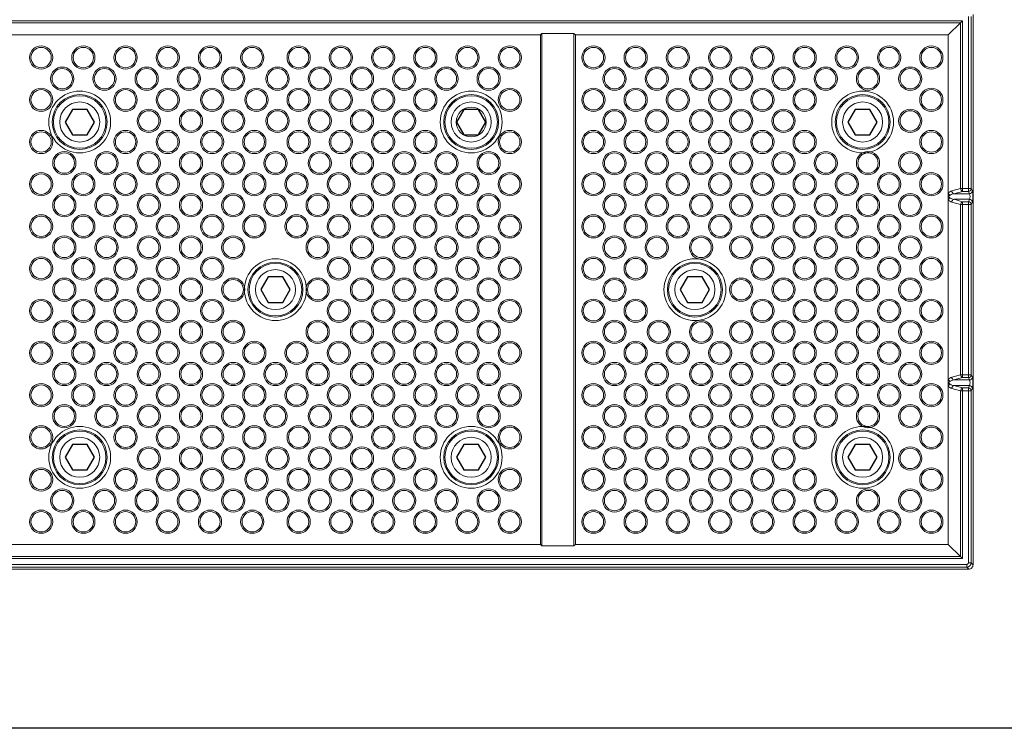
# Model space of a CAD drawing. Extents: x 0 to 276, y 0 to 91.
# Drawn here: x 29 to 71, y 0 to 30 of the extents above; entities that cross this region are included whole.
import ezdxf

# ---------------------------------------------------------------- set-up
doc = ezdxf.new("R2010")
doc.units = 0
doc.header["$LTSCALE"] = 0.125
doc.header["$MEASUREMENT"] = 0
doc.layers.add('_500_Anchor', color=7, linetype='CONTINUOUS')
doc.layers.add('BORDER', color=253, linetype='CONTINUOUS')
doc.layers.add('PART - Primary', color=7, linetype='CONTINUOUS', lineweight=0)
doc.layers.add('PART - Secondary', color=9, linetype='CONTINUOUS', lineweight=0)

msp = doc.modelspace()

# ---------------------------------------------------------------- linework, layer by layer
at = {"layer": '_500_Anchor', "linetype": 'Continuous', "flags": 128}
for points in [[(31.752, 26.039), (31.438, 26.583), (30.809, 26.583), (30.495, 26.039), (30.809, 25.494), (31.438, 25.494)], [(48.552, 26.039), (48.238, 26.583), (47.609, 26.583), (47.295, 26.039), (47.609, 25.494), (48.238, 25.494)], [(65.352, 26.039), (65.037, 26.583), (64.409, 26.583), (64.094, 26.039), (64.409, 25.494), (65.037, 25.494)], [(40.152, 18.839), (39.838, 19.383), (39.209, 19.383), (38.895, 18.839), (39.209, 18.294), (39.838, 18.294)], [(58.153, 18.839), (57.838, 19.383), (57.209, 19.383), (56.895, 18.839), (57.209, 18.294), (57.838, 18.294)], [(31.752, 11.639), (31.438, 12.183), (30.809, 12.183), (30.495, 11.639), (30.809, 11.094), (31.438, 11.094)], [(48.552, 11.639), (48.238, 12.183), (47.609, 12.183), (47.295, 11.639), (47.609, 11.094), (48.238, 11.094)], [(65.352, 11.639), (65.037, 12.183), (64.409, 12.183), (64.094, 11.639), (64.409, 11.094), (65.037, 11.094)]]:
    msp.add_lwpolyline(points, close=True, dxfattribs=at)
at = {"layer": 'BORDER'}
msp.add_lwpolyline([(0, 91.429), (129.247, 91.429), (129.247, 0), (0, 0)], close=True, dxfattribs=at)
at = {"layer": 'PART - Primary'}
for p, q in [((69.26, 23.181), (69.26, 30.576)), ((69.384, 23.181), (69.384, 30.576)), ((69.461, 7.026), (69.461, 30.651)), ((10.036, 30.39), (69.011, 30.39)), ((10.124, 30.302), (68.922, 30.302)), ((68.397, 29.777), (68.922, 30.302)), ((68.922, 30.302), (68.922, 23.181)), ((69.011, 30.39), (69.011, 23.181)), ((50.894, 29.777), (28.126, 29.777)), ((50.956, 29.839), (50.894, 29.777)), ((50.894, 7.901), (50.894, 29.777)), ((50.956, 7.839), (50.956, 29.839)), ((52.331, 29.839), (50.956, 29.839)), ((52.331, 29.839), (52.331, 7.839)), ((52.393, 29.777), (52.331, 29.839)), ((52.393, 29.777), (52.393, 7.901)), ((68.246, 29.777), (52.403, 29.777)), ((68.546, 23.08), (68.922, 23.181)), ((68.634, 22.959), (69.011, 23.06)), ((69.31, 22.959), (68.634, 22.959)), ((69.011, 23.181), (69.26, 23.181)), ((69.011, 23.06), (69.26, 23.06)), ((69.26, 23.06), (69.31, 22.959)), ((69.384, 23.181), (69.434, 23.08)), ((68.922, 22.496), (68.546, 22.597)), ((69.011, 22.617), (68.634, 22.718)), ((69.31, 22.718), (68.634, 22.718)), ((68.922, 22.496), (68.922, 15.181)), ((69.26, 22.617), (69.011, 22.617)), ((69.011, 22.496), (69.011, 15.181)), ((69.26, 22.496), (69.011, 22.496)), ((69.31, 22.718), (69.26, 22.617)), ((69.26, 15.181), (69.26, 22.496)), ((69.434, 22.597), (69.384, 22.496)), ((69.384, 15.181), (69.384, 22.496)), ((68.546, 15.08), (68.922, 15.181)), ((68.634, 14.959), (69.011, 15.06)), ((69.31, 14.959), (68.634, 14.959)), ((69.011, 15.181), (69.26, 15.181)), ((69.011, 15.06), (69.26, 15.06)), ((69.26, 15.06), (69.31, 14.959)), ((69.384, 15.181), (69.434, 15.08)), ((68.922, 14.496), (68.546, 14.597)), ((69.011, 14.617), (68.634, 14.718)), ((69.31, 14.718), (68.634, 14.718)), ((68.922, 14.496), (68.922, 7.375)), ((69.26, 14.617), (69.011, 14.617)), ((69.011, 14.496), (69.011, 7.287)), ((69.26, 14.496), (69.011, 14.496)), ((69.31, 14.718), (69.26, 14.617)), ((69.26, 7.101), (69.26, 14.496)), ((69.434, 14.597), (69.384, 14.496)), ((69.384, 7.101), (69.384, 14.496)), ((28.126, 7.901), (50.894, 7.901)), ((50.894, 7.901), (50.956, 7.839)), ((50.956, 7.839), (52.331, 7.839)), ((52.331, 7.839), (52.393, 7.901)), ((52.403, 7.901), (68.246, 7.901)), ((68.397, 7.901), (68.922, 7.375)), ((69.011, 7.287), (10.036, 7.287)), ((10.124, 7.375), (68.922, 7.375)), ((69.273, 6.839), (9.773, 6.839)), ((69.198, 7.039), (9.849, 7.039)), ((69.198, 6.915), (9.849, 6.915)), ((69.275, 6.839), (69.198, 6.915)), ((69.461, 7.025), (69.384, 7.101))]:
    msp.add_line(p, q, dxfattribs=at)
at = {"layer": 'PART - Primary', "linetype": 'Continuous'}
for centre, radius in [((31.123, 26.039), 1.328), ((31.123, 26.039), 1.179), ((31.123, 26.039), 1.128), ((47.923, 26.039), 1.328), ((47.923, 26.039), 1.179), ((47.923, 26.039), 1.128), ((64.723, 26.039), 1.328), ((64.723, 26.039), 1.179), ((64.723, 26.039), 1.128), ((31.123, 26.039), 0.859), ((47.923, 26.039), 0.859), ((47.923, 26.039), 0.642), ((64.723, 26.039), 0.859), ((39.523, 18.839), 1.328), ((39.523, 18.839), 1.179), ((39.523, 18.839), 1.128), ((57.524, 18.839), 1.328), ((57.524, 18.839), 1.179), ((57.524, 18.839), 1.128), ((39.523, 18.839), 0.859), ((57.524, 18.839), 0.859), ((31.123, 11.639), 1.328), ((31.123, 11.639), 1.179), ((31.123, 11.639), 1.128), ((47.923, 11.639), 1.328), ((47.923, 11.639), 1.179), ((47.923, 11.639), 1.128), ((64.723, 11.639), 1.328), ((64.723, 11.639), 1.179), ((64.723, 11.639), 1.128), ((31.123, 11.639), 0.859), ((47.923, 11.639), 0.859), ((64.723, 11.639), 0.859)]:
    msp.add_circle(centre, radius, dxfattribs=at)
for centre, radius, start, end in [((68.61, 22.839), 0.25, 104.9888, 148.6976), ((68.587, 23.134), 0.252, 221.1135, 246.2572), ((68.664, 22.652), 0.309, 95.6089, 125.4134), ((68.687, 23.091), 0.142, 184.3952, 248.012), ((69.064, 23.192), 0.142, 184.4117, 248.0133), ((69.257, 23.188), 0.128, 271.5442, 356.9467), ((69.306, 23.087), 0.128, 271.5755, 356.9311), ((69.023, 22.839), 0.311, 337.1783, 22.8217), ((68.249, 22.839), 1.209, 348.4749, 11.5251), ((68.587, 22.543), 0.252, 113.7428, 138.8865), ((68.61, 22.838), 0.25, 211.3024, 255.0112), ((68.664, 23.025), 0.309, 234.5866, 264.3911), ((68.687, 22.586), 0.142, 111.988, 175.6048), ((69.064, 22.485), 0.142, 111.9867, 175.5883), ((69.257, 22.489), 0.128, 3.0533, 88.4558), ((69.306, 22.59), 0.128, 3.0689, 88.4245), ((68.61, 14.839), 0.25, 104.9888, 148.6976), ((68.587, 15.134), 0.252, 221.1135, 246.2572), ((68.664, 14.652), 0.309, 95.6089, 125.4134), ((68.687, 15.091), 0.142, 184.3952, 248.012), ((69.064, 15.192), 0.142, 184.4117, 248.0133), ((69.257, 15.188), 0.128, 271.5442, 356.9467), ((69.306, 15.087), 0.128, 271.5755, 356.9311), ((69.023, 14.839), 0.311, 337.1783, 22.8217), ((68.249, 14.839), 1.209, 348.4749, 11.5251), ((68.587, 14.543), 0.252, 113.7428, 138.8865), ((68.61, 14.838), 0.25, 211.3024, 255.0112), ((68.664, 15.025), 0.309, 234.5866, 264.3911), ((68.687, 14.586), 0.142, 111.988, 175.6048), ((69.064, 14.485), 0.142, 111.9867, 175.5883), ((69.257, 14.489), 0.128, 3.0533, 88.4558), ((69.306, 14.59), 0.128, 3.0689, 88.4245), ((69.196, 7.104), 0.188, 270.7044, 359.2835), ((69.199, 7.101), 0.0618, 269.8119, 0.1881), ((69.274, 7.025), 0.187, 269.7523, 359.7644)]:
    msp.add_arc(centre, radius, start, end, dxfattribs=at)
at = {"layer": 'PART - Primary', "extrusion": (0, 0, -1)}
for centre, major_axis, start_param, end_param in [((69.011, 23.181), (0.125, 0), 3.92699, 4.71239), ((69.26, 23.181), (-0.125, 0), -4.71239, -3.27249), ((69.011, 22.496), (0.125, 0), 3.92699, 4.71239), ((69.26, 22.496), (-0.125, 0), -4.71239, -3.27249), ((69.011, 15.181), (0.125, 0), 3.92699, 4.71239), ((69.26, 15.181), (-0.125, 0), -4.71239, -3.27249), ((69.011, 14.496), (0.125, 0), 3.92699, 4.71239), ((69.26, 14.496), (-0.125, 0), -4.71239, -3.27249)]:
    msp.add_ellipse(centre, major_axis=major_axis, ratio=0, start_param=start_param, end_param=end_param, dxfattribs=at)
at = {"layer": 'PART - Primary'}
for points, degree, knots in [([(69.011, 30.39), (68.998, 30.378), (68.986, 30.365), (68.973, 30.353), (68.955, 30.335), (68.938, 30.317), (68.922, 30.302)], 3, [0, 0, 0, 0, 0.402392, 0.402392, 0.402392, 1, 1, 1, 1]), ([(69.011, 23.06), (69.011, 23.062), (69.011, 23.064), (69.011, 23.066), (69.011, 23.068), (69.011, 23.071), (69.011, 23.074), (69.011, 23.077), (69.011, 23.08), (69.011, 23.084), (69.011, 23.088), (69.011, 23.092), (69.011, 23.096), (69.011, 23.1), (69.011, 23.105), (69.011, 23.11), (69.011, 23.114), (69.011, 23.12), (69.011, 23.125), (69.011, 23.13), (69.011, 23.135), (69.011, 23.146), (69.011, 23.158), (69.011, 23.169), (69.011, 23.181)], 2, [0, 0, 0, 0.0935, 0.0935, 0.187, 0.187, 0.280499, 0.280499, 0.373999, 0.373999, 0.467499, 0.467499, 0.560999, 0.560999, 0.654498, 0.654498, 0.747998, 0.747998, 0.841498, 0.841498, 0.934998, 0.934998, 1.122, 1.122, 1.309, 1.309, 1.309]), ([(69.26, 23.06), (69.26, 23.062), (69.26, 23.064), (69.26, 23.066), (69.26, 23.068), (69.26, 23.071), (69.26, 23.074), (69.26, 23.077), (69.26, 23.08), (69.26, 23.084), (69.26, 23.088), (69.26, 23.092), (69.26, 23.096), (69.26, 23.1), (69.26, 23.105), (69.26, 23.11), (69.26, 23.114), (69.26, 23.12), (69.26, 23.125), (69.26, 23.13), (69.26, 23.135), (69.26, 23.146), (69.26, 23.158), (69.26, 23.169), (69.26, 23.181)], 2, [0, 0, 0, 0.0935, 0.0935, 0.187, 0.187, 0.280499, 0.280499, 0.373999, 0.373999, 0.467499, 0.467499, 0.560999, 0.560999, 0.654498, 0.654498, 0.747998, 0.747998, 0.841498, 0.841498, 0.934998, 0.934998, 1.122, 1.122, 1.309, 1.309, 1.309]), ([(69.011, 22.496), (69.011, 22.508), (69.011, 22.519), (69.011, 22.531), (69.011, 22.534), (69.011, 22.538), (69.011, 22.542), (69.011, 22.545), (69.011, 22.549), (69.011, 22.553), (69.011, 22.556), (69.011, 22.559), (69.011, 22.563), (69.011, 22.566), (69.011, 22.569), (69.011, 22.572), (69.011, 22.575), (69.011, 22.578), (69.011, 22.581), (69.011, 22.584), (69.011, 22.587), (69.011, 22.589), (69.011, 22.592), (69.011, 22.594), (69.011, 22.597), (69.011, 22.599), (69.011, 22.601), (69.011, 22.603), (69.011, 22.605), (69.011, 22.607), (69.011, 22.609), (69.011, 22.61), (69.011, 22.612), (69.011, 22.613), (69.011, 22.615), (69.011, 22.616), (69.011, 22.617)], 3, [0, 0, 0, 0, 0.280499, 0.280499, 0.280499, 0.373999, 0.373999, 0.373999, 0.467499, 0.467499, 0.467499, 0.560999, 0.560999, 0.560999, 0.654498, 0.654498, 0.654498, 0.747998, 0.747998, 0.747998, 0.841498, 0.841498, 0.841498, 0.934998, 0.934998, 0.934998, 1.0285, 1.0285, 1.0285, 1.122, 1.122, 1.122, 1.2155, 1.2155, 1.2155, 1.309, 1.309, 1.309, 1.309]), ([(69.26, 22.496), (69.26, 22.508), (69.26, 22.519), (69.26, 22.531), (69.26, 22.534), (69.26, 22.538), (69.26, 22.542), (69.26, 22.545), (69.26, 22.549), (69.26, 22.553), (69.26, 22.556), (69.26, 22.559), (69.26, 22.563), (69.26, 22.566), (69.26, 22.569), (69.26, 22.572), (69.26, 22.575), (69.26, 22.578), (69.26, 22.581), (69.26, 22.584), (69.26, 22.587), (69.26, 22.589), (69.26, 22.592), (69.26, 22.594), (69.26, 22.597), (69.26, 22.599), (69.26, 22.601), (69.26, 22.603), (69.26, 22.605), (69.26, 22.607), (69.26, 22.609), (69.26, 22.61), (69.26, 22.612), (69.26, 22.613), (69.26, 22.615), (69.26, 22.616), (69.26, 22.617)], 3, [0, 0, 0, 0, 0.280499, 0.280499, 0.280499, 0.373999, 0.373999, 0.373999, 0.467499, 0.467499, 0.467499, 0.560999, 0.560999, 0.560999, 0.654498, 0.654498, 0.654498, 0.747998, 0.747998, 0.747998, 0.841498, 0.841498, 0.841498, 0.934998, 0.934998, 0.934998, 1.0285, 1.0285, 1.0285, 1.122, 1.122, 1.122, 1.2155, 1.2155, 1.2155, 1.309, 1.309, 1.309, 1.309]), ([(69.011, 15.06), (69.011, 15.062), (69.011, 15.064), (69.011, 15.066), (69.011, 15.068), (69.011, 15.071), (69.011, 15.074), (69.011, 15.077), (69.011, 15.08), (69.011, 15.084), (69.011, 15.088), (69.011, 15.092), (69.011, 15.096), (69.011, 15.1), (69.011, 15.105), (69.011, 15.11), (69.011, 15.115), (69.011, 15.12), (69.011, 15.125), (69.011, 15.13), (69.011, 15.135), (69.011, 15.146), (69.011, 15.158), (69.011, 15.169), (69.011, 15.181)], 2, [0, 0, 0, 0.0935, 0.0935, 0.187, 0.187, 0.280499, 0.280499, 0.373999, 0.373999, 0.467499, 0.467499, 0.560999, 0.560999, 0.654498, 0.654498, 0.747998, 0.747998, 0.841498, 0.841498, 0.934998, 0.934998, 1.122, 1.122, 1.309, 1.309, 1.309]), ([(69.26, 15.06), (69.26, 15.062), (69.26, 15.064), (69.26, 15.066), (69.26, 15.068), (69.26, 15.071), (69.26, 15.074), (69.26, 15.077), (69.26, 15.08), (69.26, 15.084), (69.26, 15.088), (69.26, 15.092), (69.26, 15.096), (69.26, 15.1), (69.26, 15.105), (69.26, 15.11), (69.26, 15.115), (69.26, 15.12), (69.26, 15.125), (69.26, 15.13), (69.26, 15.135), (69.26, 15.146), (69.26, 15.158), (69.26, 15.169), (69.26, 15.181)], 2, [0, 0, 0, 0.0935, 0.0935, 0.187, 0.187, 0.280499, 0.280499, 0.373999, 0.373999, 0.467499, 0.467499, 0.560999, 0.560999, 0.654498, 0.654498, 0.747998, 0.747998, 0.841498, 0.841498, 0.934998, 0.934998, 1.122, 1.122, 1.309, 1.309, 1.309]), ([(69.011, 14.496), (69.011, 14.508), (69.011, 14.52), (69.011, 14.531), (69.011, 14.535), (69.011, 14.538), (69.011, 14.542), (69.011, 14.545), (69.011, 14.549), (69.011, 14.553), (69.011, 14.556), (69.011, 14.559), (69.011, 14.563), (69.011, 14.566), (69.011, 14.569), (69.011, 14.572), (69.011, 14.575), (69.011, 14.578), (69.011, 14.581), (69.011, 14.584), (69.011, 14.587), (69.011, 14.589), (69.011, 14.592), (69.011, 14.594), (69.011, 14.597), (69.011, 14.599), (69.011, 14.601), (69.011, 14.603), (69.011, 14.605), (69.011, 14.607), (69.011, 14.609), (69.011, 14.61), (69.011, 14.612), (69.011, 14.613), (69.011, 14.615), (69.011, 14.616), (69.011, 14.617)], 3, [0, 0, 0, 0, 0.280499, 0.280499, 0.280499, 0.373999, 0.373999, 0.373999, 0.467499, 0.467499, 0.467499, 0.560999, 0.560999, 0.560999, 0.654498, 0.654498, 0.654498, 0.747998, 0.747998, 0.747998, 0.841498, 0.841498, 0.841498, 0.934998, 0.934998, 0.934998, 1.0285, 1.0285, 1.0285, 1.122, 1.122, 1.122, 1.2155, 1.2155, 1.2155, 1.309, 1.309, 1.309, 1.309]), ([(69.26, 14.496), (69.26, 14.508), (69.26, 14.52), (69.26, 14.531), (69.26, 14.535), (69.26, 14.538), (69.26, 14.542), (69.26, 14.545), (69.26, 14.549), (69.26, 14.553), (69.26, 14.556), (69.26, 14.559), (69.26, 14.563), (69.26, 14.566), (69.26, 14.569), (69.26, 14.572), (69.26, 14.575), (69.26, 14.578), (69.26, 14.581), (69.26, 14.584), (69.26, 14.587), (69.26, 14.589), (69.26, 14.592), (69.26, 14.594), (69.26, 14.597), (69.26, 14.599), (69.26, 14.601), (69.26, 14.603), (69.26, 14.605), (69.26, 14.607), (69.26, 14.609), (69.26, 14.61), (69.26, 14.612), (69.26, 14.613), (69.26, 14.615), (69.26, 14.616), (69.26, 14.617)], 3, [0, 0, 0, 0, 0.280499, 0.280499, 0.280499, 0.373999, 0.373999, 0.373999, 0.467499, 0.467499, 0.467499, 0.560999, 0.560999, 0.560999, 0.654498, 0.654498, 0.654498, 0.747998, 0.747998, 0.747998, 0.841498, 0.841498, 0.841498, 0.934998, 0.934998, 0.934998, 1.0285, 1.0285, 1.0285, 1.122, 1.122, 1.122, 1.2155, 1.2155, 1.2155, 1.309, 1.309, 1.309, 1.309]), ([(68.922, 7.375), (68.938, 7.36), (68.955, 7.342), (68.973, 7.324), (68.986, 7.312), (68.998, 7.299), (69.011, 7.287)], 3, [0, 0, 0, 0, 0.597608, 0.597608, 0.597608, 1, 1, 1, 1]), ([(69.198, 6.915), (69.198, 6.917), (69.198, 6.921), (69.198, 6.927), (69.198, 6.937), (69.198, 6.953), (69.198, 6.971), (69.198, 6.992), (69.198, 7.015), (69.198, 7.039)], 3, [0.0000001, 0.0000001, 0.0000001, 0.0000001, 0.230556, 0.230556, 0.230556, 0.601216, 0.601216, 0.601216, 1, 1, 1, 1]), ([(69.26, 7.101), (69.284, 7.101), (69.308, 7.101), (69.328, 7.101), (69.347, 7.101), (69.362, 7.101), (69.372, 7.101), (69.378, 7.101), (69.382, 7.101), (69.384, 7.101)], 3, [0, 0, 0, 0, 0.398784, 0.398784, 0.398784, 0.769444, 0.769444, 0.769444, 1, 1, 1, 1])]:
    msp.add_open_spline(points, degree=degree, knots=knots, dxfattribs=at)
for points, degree in [([(52.403, 29.777), (52.393, 29.777)], 1), ([(68.246, 29.777), (68.397, 29.777)], 1), ([(68.397, 29.777), (68.397, 22.969)], 1), ([(68.397, 22.839), (68.397, 22.969)], 1), ([(68.485, 22.904), (68.458, 22.882), (68.427, 22.86), (68.397, 22.839)], 3), ([(68.485, 22.773), (68.458, 22.796), (68.427, 22.817), (68.397, 22.839)], 3), ([(68.397, 22.708), (68.397, 22.839)], 1), ([(68.397, 22.709), (68.397, 14.969)], 1), ([(68.397, 14.839), (68.397, 14.969)], 1), ([(68.485, 14.904), (68.458, 14.882), (68.427, 14.86), (68.397, 14.839)], 3), ([(68.485, 14.774), (68.458, 14.796), (68.427, 14.817), (68.397, 14.839)], 3), ([(68.397, 14.708), (68.397, 14.839)], 1), ([(68.397, 14.708), (68.397, 7.901)], 1), ([(52.393, 7.901), (52.403, 7.901)], 1), ([(68.397, 7.901), (68.246, 7.901)], 1), ([(69.273, 6.839), (69.275, 6.839)], 1), ([(69.461, 7.025), (69.461, 7.026)], 1)]:
    msp.add_open_spline(points, degree=degree, dxfattribs=at)
at = {"layer": 'PART - Secondary', "linetype": 'Continuous'}
for centre, radius in [((29.467, 28.805), 0.499), ((29.467, 28.805), 0.437), ((31.279, 28.805), 0.499), ((31.279, 28.805), 0.437), ((33.091, 28.805), 0.499), ((33.091, 28.805), 0.437), ((34.903, 28.805), 0.499), ((34.903, 28.805), 0.437), ((36.715, 28.805), 0.499), ((36.715, 28.805), 0.437), ((38.527, 28.805), 0.499), ((38.527, 28.805), 0.437), ((40.519, 28.805), 0.499), ((40.519, 28.805), 0.437), ((42.331, 28.805), 0.499), ((42.331, 28.805), 0.437), ((44.143, 28.805), 0.499), ((44.143, 28.805), 0.437), ((45.955, 28.805), 0.499), ((45.955, 28.805), 0.437), ((47.767, 28.805), 0.499), ((47.767, 28.805), 0.437), ((49.579, 28.805), 0.499), ((49.579, 28.805), 0.437), ((53.17, 28.805), 0.499), ((53.17, 28.805), 0.437), ((54.982, 28.805), 0.499), ((54.982, 28.805), 0.437), ((56.794, 28.805), 0.499), ((56.794, 28.805), 0.437), ((58.606, 28.805), 0.499), ((58.606, 28.805), 0.437), ((60.422, 28.805), 0.499), ((60.422, 28.805), 0.437), ((62.234, 28.805), 0.499), ((62.234, 28.805), 0.437), ((64.046, 28.805), 0.499), ((64.046, 28.805), 0.437), ((65.858, 28.805), 0.499), ((65.858, 28.805), 0.437), ((67.67, 28.805), 0.499), ((67.67, 28.805), 0.437), ((30.373, 27.899), 0.499), ((30.373, 27.899), 0.437), ((32.185, 27.899), 0.499), ((32.185, 27.899), 0.437), ((33.997, 27.899), 0.499), ((33.997, 27.899), 0.437), ((35.809, 27.899), 0.499), ((35.809, 27.899), 0.437), ((37.711, 27.899), 0.499), ((37.711, 27.899), 0.437), ((39.613, 27.899), 0.499), ((39.613, 27.899), 0.437), ((41.425, 27.899), 0.499), ((41.425, 27.899), 0.437), ((43.237, 27.899), 0.499), ((43.237, 27.899), 0.437), ((45.049, 27.899), 0.499), ((45.049, 27.899), 0.437), ((46.861, 27.899), 0.499), ((46.861, 27.899), 0.437), ((48.673, 27.899), 0.499), ((48.673, 27.899), 0.437), ((54.076, 27.899), 0.499), ((54.076, 27.899), 0.437), ((55.888, 27.899), 0.499), ((55.888, 27.899), 0.437), ((57.79, 27.899), 0.499), ((57.79, 27.899), 0.437), ((59.512, 27.899), 0.499), ((59.512, 27.899), 0.437), ((61.328, 27.899), 0.499), ((61.328, 27.899), 0.437), ((63.14, 27.899), 0.499), ((63.14, 27.899), 0.437), ((64.952, 27.899), 0.499), ((64.952, 27.899), 0.437), ((66.764, 27.899), 0.499), ((66.764, 27.899), 0.437), ((29.467, 26.993), 0.499), ((33.091, 26.993), 0.499), ((34.903, 26.993), 0.499), ((36.805, 26.993), 0.499), ((38.707, 26.993), 0.499), ((40.519, 26.993), 0.499), ((42.331, 26.993), 0.499), ((44.143, 26.993), 0.499), ((45.955, 26.993), 0.499), ((49.579, 26.993), 0.499), ((53.17, 26.993), 0.499), ((54.982, 26.993), 0.499), ((56.794, 26.993), 0.499), ((58.606, 26.993), 0.499), ((60.422, 26.993), 0.499), ((62.234, 26.993), 0.499), ((67.67, 26.993), 0.499), ((29.467, 26.993), 0.437), ((33.091, 26.993), 0.437), ((34.903, 26.993), 0.437), ((36.805, 26.993), 0.437), ((38.707, 26.993), 0.437), ((40.519, 26.993), 0.437), ((42.331, 26.993), 0.437), ((44.143, 26.993), 0.437), ((45.955, 26.993), 0.437), ((49.579, 26.993), 0.437), ((53.17, 26.993), 0.437), ((54.982, 26.993), 0.437), ((56.794, 26.993), 0.437), ((58.606, 26.993), 0.437), ((60.422, 26.993), 0.437), ((62.234, 26.993), 0.437), ((67.67, 26.993), 0.437), ((34.087, 26.087), 0.499), ((34.087, 26.087), 0.437), ((35.899, 26.087), 0.499), ((35.899, 26.087), 0.437), ((37.711, 26.087), 0.499), ((37.711, 26.087), 0.437), ((39.613, 26.087), 0.499), ((39.613, 26.087), 0.437), ((41.425, 26.087), 0.499), ((41.425, 26.087), 0.437), ((43.237, 26.087), 0.499), ((43.237, 26.087), 0.437), ((45.049, 26.087), 0.499), ((45.049, 26.087), 0.437), ((54.076, 26.087), 0.499), ((54.076, 26.087), 0.437), ((55.888, 26.087), 0.499), ((55.888, 26.087), 0.437), ((57.79, 26.087), 0.499), ((57.79, 26.087), 0.437), ((59.512, 26.087), 0.499), ((59.512, 26.087), 0.437), ((61.328, 26.087), 0.499), ((61.328, 26.087), 0.437), ((66.764, 26.087), 0.499), ((66.764, 26.087), 0.437), ((29.467, 25.181), 0.499), ((29.467, 25.181), 0.437), ((33.091, 25.181), 0.499), ((33.091, 25.181), 0.437), ((34.903, 25.181), 0.499), ((34.903, 25.181), 0.437), ((36.805, 25.181), 0.499), ((36.805, 25.181), 0.437), ((38.617, 25.181), 0.499), ((38.617, 25.181), 0.437), ((40.519, 25.181), 0.499), ((40.519, 25.181), 0.437), ((42.331, 25.181), 0.499), ((42.331, 25.181), 0.437), ((44.143, 25.181), 0.499), ((44.143, 25.181), 0.437), ((45.955, 25.181), 0.499), ((45.955, 25.181), 0.437), ((49.579, 25.181), 0.499), ((49.579, 25.181), 0.437), ((53.17, 25.181), 0.499), ((53.17, 25.181), 0.437), ((54.982, 25.181), 0.499), ((54.982, 25.181), 0.437), ((56.794, 25.181), 0.499), ((56.794, 25.181), 0.437), ((58.606, 25.181), 0.499), ((58.606, 25.181), 0.437), ((60.422, 25.181), 0.499), ((60.422, 25.181), 0.437), ((62.234, 25.181), 0.499), ((62.234, 25.181), 0.437), ((67.67, 25.181), 0.499), ((67.67, 25.181), 0.437), ((30.463, 24.275), 0.499), ((30.463, 24.275), 0.437), ((32.275, 24.275), 0.499), ((32.275, 24.275), 0.437), ((34.087, 24.275), 0.499), ((34.087, 24.275), 0.437), ((35.899, 24.275), 0.499), ((35.899, 24.275), 0.437), ((37.711, 24.275), 0.499), ((37.711, 24.275), 0.437), ((39.523, 24.275), 0.499), ((39.523, 24.275), 0.437), ((41.425, 24.275), 0.499), ((41.425, 24.275), 0.437), ((43.237, 24.275), 0.499), ((43.237, 24.275), 0.437), ((45.049, 24.275), 0.499), ((45.049, 24.275), 0.437), ((46.861, 24.275), 0.499), ((46.861, 24.275), 0.437), ((48.673, 24.275), 0.499), ((48.673, 24.275), 0.437), ((54.076, 24.275), 0.499), ((54.076, 24.275), 0.437), ((55.888, 24.275), 0.499), ((55.888, 24.275), 0.437), ((57.79, 24.275), 0.499), ((57.79, 24.275), 0.437), ((59.512, 24.275), 0.499), ((59.512, 24.275), 0.437), ((61.328, 24.275), 0.499), ((61.328, 24.275), 0.437), ((63.14, 24.275), 0.499), ((63.14, 24.275), 0.437), ((64.952, 24.275), 0.499), ((64.952, 24.275), 0.437), ((66.764, 24.275), 0.499), ((66.764, 24.275), 0.437), ((29.467, 23.369), 0.499), ((29.467, 23.369), 0.437), ((31.279, 23.369), 0.499), ((31.279, 23.369), 0.437), ((33.091, 23.369), 0.499), ((33.091, 23.369), 0.437), ((34.903, 23.369), 0.499), ((34.903, 23.369), 0.437), ((36.805, 23.369), 0.499), ((36.805, 23.369), 0.437), ((38.617, 23.369), 0.499), ((38.617, 23.369), 0.437), ((40.429, 23.369), 0.499), ((40.429, 23.369), 0.437), ((42.241, 23.369), 0.499), ((42.241, 23.369), 0.437), ((44.143, 23.369), 0.499), ((44.143, 23.369), 0.437), ((45.955, 23.369), 0.499), ((45.955, 23.369), 0.437), ((47.767, 23.369), 0.499), ((47.767, 23.369), 0.437), ((49.579, 23.369), 0.499), ((49.579, 23.369), 0.437), ((53.17, 23.369), 0.499), ((53.17, 23.369), 0.437), ((54.982, 23.369), 0.499), ((54.982, 23.369), 0.437), ((56.794, 23.369), 0.499), ((56.794, 23.369), 0.437), ((58.606, 23.369), 0.499), ((58.606, 23.369), 0.437), ((60.422, 23.369), 0.499), ((60.422, 23.369), 0.437), ((62.234, 23.369), 0.499), ((62.234, 23.369), 0.437), ((64.046, 23.369), 0.499), ((64.046, 23.369), 0.437), ((65.858, 23.369), 0.499), ((65.858, 23.369), 0.437), ((67.67, 23.369), 0.499), ((67.67, 23.369), 0.437), ((30.463, 22.463), 0.499), ((30.463, 22.463), 0.437), ((32.275, 22.463), 0.499), ((32.275, 22.463), 0.437), ((34.087, 22.463), 0.499), ((34.087, 22.463), 0.437), ((35.899, 22.463), 0.499), ((35.899, 22.463), 0.437), ((37.711, 22.463), 0.499), ((37.711, 22.463), 0.437), ((39.523, 22.463), 0.499), ((39.523, 22.463), 0.437), ((41.335, 22.463), 0.499), ((41.335, 22.463), 0.437), ((43.237, 22.463), 0.499), ((43.237, 22.463), 0.437), ((45.049, 22.463), 0.499), ((45.049, 22.463), 0.437), ((46.861, 22.463), 0.499), ((46.861, 22.463), 0.437), ((48.673, 22.463), 0.499), ((48.673, 22.463), 0.437), ((54.076, 22.463), 0.499), ((54.076, 22.463), 0.437), ((55.888, 22.463), 0.499), ((55.888, 22.463), 0.437), ((57.79, 22.463), 0.499), ((57.79, 22.463), 0.437), ((59.512, 22.463), 0.499), ((59.512, 22.463), 0.437), ((61.328, 22.463), 0.499), ((61.328, 22.463), 0.437), ((63.14, 22.463), 0.499), ((63.14, 22.463), 0.437), ((64.952, 22.463), 0.499), ((64.952, 22.463), 0.437), ((66.764, 22.463), 0.499), ((66.764, 22.463), 0.437), ((29.467, 21.557), 0.499), ((29.467, 21.557), 0.437), ((31.279, 21.557), 0.499), ((31.279, 21.557), 0.437), ((33.091, 21.557), 0.499), ((33.091, 21.557), 0.437), ((34.903, 21.557), 0.499), ((34.903, 21.557), 0.437), ((36.805, 21.557), 0.499), ((36.805, 21.557), 0.437), ((38.617, 21.557), 0.499), ((38.617, 21.557), 0.437), ((40.429, 21.557), 0.499), ((40.429, 21.557), 0.437), ((42.241, 21.557), 0.499), ((42.241, 21.557), 0.437), ((44.143, 21.557), 0.499), ((44.143, 21.557), 0.437), ((45.955, 21.557), 0.499), ((45.955, 21.557), 0.437), ((47.767, 21.557), 0.499), ((47.767, 21.557), 0.437), ((49.579, 21.557), 0.499), ((49.579, 21.557), 0.437), ((53.17, 21.557), 0.499), ((53.17, 21.557), 0.437), ((54.982, 21.557), 0.499), ((54.982, 21.557), 0.437), ((56.794, 21.557), 0.499), ((56.794, 21.557), 0.437), ((58.606, 21.557), 0.499), ((58.606, 21.557), 0.437), ((60.422, 21.557), 0.499), ((60.422, 21.557), 0.437), ((62.234, 21.557), 0.499), ((62.234, 21.557), 0.437), ((64.046, 21.557), 0.499), ((64.046, 21.557), 0.437), ((65.858, 21.557), 0.499), ((65.858, 21.557), 0.437), ((67.67, 21.557), 0.499), ((67.67, 21.557), 0.437), ((30.463, 20.651), 0.499), ((32.275, 20.651), 0.499), ((34.087, 20.651), 0.499), ((35.899, 20.651), 0.499), ((37.711, 20.651), 0.499), ((41.335, 20.651), 0.499), ((43.237, 20.651), 0.499), ((45.049, 20.651), 0.499), ((46.861, 20.651), 0.499), ((48.673, 20.651), 0.499), ((54.076, 20.651), 0.499), ((55.888, 20.651), 0.499), ((57.79, 20.651), 0.499), ((59.512, 20.651), 0.499), ((61.328, 20.651), 0.499), ((63.14, 20.651), 0.499), ((64.952, 20.651), 0.499), ((66.764, 20.651), 0.499), ((30.463, 20.651), 0.437), ((32.275, 20.651), 0.437), ((34.087, 20.651), 0.437), ((35.899, 20.651), 0.437), ((37.711, 20.651), 0.437), ((41.335, 20.651), 0.437), ((43.237, 20.651), 0.437), ((45.049, 20.651), 0.437), ((46.861, 20.651), 0.437), ((48.673, 20.651), 0.437), ((54.076, 20.651), 0.437), ((55.888, 20.651), 0.437), ((57.79, 20.651), 0.437), ((59.512, 20.651), 0.437), ((61.328, 20.651), 0.437), ((63.14, 20.651), 0.437), ((64.952, 20.651), 0.437), ((66.764, 20.651), 0.437), ((29.467, 19.745), 0.499), ((29.467, 19.745), 0.437), ((31.279, 19.745), 0.499), ((31.279, 19.745), 0.437), ((33.091, 19.745), 0.499), ((33.091, 19.745), 0.437), ((34.903, 19.745), 0.499), ((34.903, 19.745), 0.437), ((36.805, 19.745), 0.499), ((36.805, 19.745), 0.437), ((42.241, 19.745), 0.499), ((42.241, 19.745), 0.437), ((44.143, 19.745), 0.499), ((44.143, 19.745), 0.437), ((45.955, 19.745), 0.499), ((45.955, 19.745), 0.437), ((47.767, 19.745), 0.499), ((47.767, 19.745), 0.437), ((49.579, 19.745), 0.499), ((49.579, 19.745), 0.437), ((53.17, 19.745), 0.499), ((53.17, 19.745), 0.437), ((54.982, 19.745), 0.499), ((54.982, 19.745), 0.437), ((60.422, 19.745), 0.499), ((60.422, 19.745), 0.437), ((62.234, 19.745), 0.499), ((62.234, 19.745), 0.437), ((64.046, 19.745), 0.499), ((64.046, 19.745), 0.437), ((65.858, 19.745), 0.499), ((65.858, 19.745), 0.437), ((67.67, 19.745), 0.499), ((67.67, 19.745), 0.437), ((30.463, 18.839), 0.499), ((30.463, 18.839), 0.437), ((32.275, 18.839), 0.499), ((32.275, 18.839), 0.437), ((34.087, 18.839), 0.499), ((34.087, 18.839), 0.437), ((35.899, 18.839), 0.499), ((35.899, 18.839), 0.437), ((37.711, 18.839), 0.499), ((37.711, 18.839), 0.437), ((41.335, 18.839), 0.499), ((41.335, 18.839), 0.437), ((43.237, 18.839), 0.499), ((43.237, 18.839), 0.437), ((45.049, 18.839), 0.499), ((45.049, 18.839), 0.437), ((46.861, 18.839), 0.499), ((46.861, 18.839), 0.437), ((48.673, 18.839), 0.499), ((48.673, 18.839), 0.437), ((54.076, 18.839), 0.499), ((54.076, 18.839), 0.437), ((59.512, 18.839), 0.499), ((59.512, 18.839), 0.437), ((61.328, 18.839), 0.499), ((61.328, 18.839), 0.437), ((63.14, 18.839), 0.499), ((63.14, 18.839), 0.437), ((64.952, 18.839), 0.499), ((64.952, 18.839), 0.437), ((66.764, 18.839), 0.499), ((66.764, 18.839), 0.437), ((29.467, 17.933), 0.499), ((29.467, 17.933), 0.437), ((31.279, 17.933), 0.499), ((31.279, 17.933), 0.437), ((33.091, 17.933), 0.499), ((33.091, 17.933), 0.437), ((34.903, 17.933), 0.499), ((34.903, 17.933), 0.437), ((36.805, 17.933), 0.499), ((36.805, 17.933), 0.437), ((42.241, 17.933), 0.499), ((42.241, 17.933), 0.437), ((44.143, 17.933), 0.499), ((44.143, 17.933), 0.437), ((45.955, 17.933), 0.499), ((45.955, 17.933), 0.437), ((47.767, 17.933), 0.499), ((47.767, 17.933), 0.437), ((49.579, 17.933), 0.499), ((49.579, 17.933), 0.437), ((53.17, 17.933), 0.499), ((53.17, 17.933), 0.437), ((54.982, 17.933), 0.499), ((54.982, 17.933), 0.437), ((60.422, 17.933), 0.499), ((60.422, 17.933), 0.437), ((62.234, 17.933), 0.499), ((62.234, 17.933), 0.437), ((64.046, 17.933), 0.499), ((64.046, 17.933), 0.437), ((65.858, 17.933), 0.499), ((65.858, 17.933), 0.437), ((67.67, 17.933), 0.499), ((67.67, 17.933), 0.437), ((30.463, 17.027), 0.499), ((30.463, 17.027), 0.437), ((32.275, 17.027), 0.499), ((32.275, 17.027), 0.437), ((34.087, 17.027), 0.499), ((34.087, 17.027), 0.437), ((35.899, 17.027), 0.499), ((35.899, 17.027), 0.437), ((37.711, 17.027), 0.499), ((37.711, 17.027), 0.437), ((41.335, 17.027), 0.499), ((41.335, 17.027), 0.437), ((43.237, 17.027), 0.499), ((43.237, 17.027), 0.437), ((45.049, 17.027), 0.499), ((45.049, 17.027), 0.437), ((46.861, 17.027), 0.499), ((46.861, 17.027), 0.437), ((48.673, 17.027), 0.499), ((48.673, 17.027), 0.437), ((54.076, 17.027), 0.499), ((54.076, 17.027), 0.437), ((55.978, 17.027), 0.499), ((55.978, 17.027), 0.437), ((57.79, 17.027), 0.499), ((57.79, 17.027), 0.437), ((59.512, 17.027), 0.499), ((59.512, 17.027), 0.437), ((61.328, 17.027), 0.499), ((61.328, 17.027), 0.437), ((63.14, 17.027), 0.499), ((63.14, 17.027), 0.437), ((64.952, 17.027), 0.499), ((64.952, 17.027), 0.437), ((66.764, 17.027), 0.499), ((66.764, 17.027), 0.437), ((29.467, 16.121), 0.499), ((29.467, 16.121), 0.437), ((31.279, 16.121), 0.499), ((31.279, 16.121), 0.437), ((33.091, 16.121), 0.499), ((33.091, 16.121), 0.437), ((34.903, 16.121), 0.499), ((34.903, 16.121), 0.437), ((36.805, 16.121), 0.499), ((36.805, 16.121), 0.437), ((38.617, 16.121), 0.499), ((38.617, 16.121), 0.437), ((40.429, 16.121), 0.499), ((40.429, 16.121), 0.437), ((42.241, 16.121), 0.499), ((42.241, 16.121), 0.437), ((44.143, 16.121), 0.499), ((44.143, 16.121), 0.437), ((45.955, 16.121), 0.499), ((45.955, 16.121), 0.437), ((47.767, 16.121), 0.499), ((47.767, 16.121), 0.437), ((49.579, 16.121), 0.499), ((49.579, 16.121), 0.437), ((53.17, 16.121), 0.499), ((53.17, 16.121), 0.437), ((54.982, 16.121), 0.499), ((54.982, 16.121), 0.437), ((56.794, 16.121), 0.499), ((56.794, 16.121), 0.437), ((58.606, 16.121), 0.499), ((58.606, 16.121), 0.437), ((60.422, 16.121), 0.499), ((60.422, 16.121), 0.437), ((62.234, 16.121), 0.499), ((62.234, 16.121), 0.437), ((64.046, 16.121), 0.499), ((64.046, 16.121), 0.437), ((65.858, 16.121), 0.499), ((65.858, 16.121), 0.437), ((67.67, 16.121), 0.499), ((67.67, 16.121), 0.437), ((30.463, 15.215), 0.499), ((30.463, 15.215), 0.437), ((32.275, 15.215), 0.499), ((32.275, 15.215), 0.437), ((34.087, 15.215), 0.499), ((34.087, 15.215), 0.437), ((35.899, 15.215), 0.499), ((35.899, 15.215), 0.437), ((37.711, 15.215), 0.499), ((37.711, 15.215), 0.437), ((39.523, 15.215), 0.499), ((39.523, 15.215), 0.437), ((41.335, 15.215), 0.499), ((41.335, 15.215), 0.437), ((43.237, 15.215), 0.499), ((43.237, 15.215), 0.437), ((45.049, 15.215), 0.499), ((45.049, 15.215), 0.437), ((46.861, 15.215), 0.499), ((46.861, 15.215), 0.437), ((48.673, 15.215), 0.499), ((48.673, 15.215), 0.437), ((54.076, 15.215), 0.499), ((54.076, 15.215), 0.437), ((55.888, 15.215), 0.499), ((55.888, 15.215), 0.437), ((57.79, 15.215), 0.499), ((57.79, 15.215), 0.437), ((59.512, 15.215), 0.499), ((59.512, 15.215), 0.437), ((61.328, 15.215), 0.499), ((61.328, 15.215), 0.437), ((63.14, 15.215), 0.499), ((63.14, 15.215), 0.437), ((64.952, 15.215), 0.499), ((64.952, 15.215), 0.437), ((66.764, 15.215), 0.499), ((66.764, 15.215), 0.437), ((29.467, 14.309), 0.499), ((31.279, 14.309), 0.499), ((33.091, 14.309), 0.499), ((34.903, 14.309), 0.499), ((36.805, 14.309), 0.499), ((38.617, 14.309), 0.499), ((40.429, 14.309), 0.499), ((42.241, 14.309), 0.499), ((44.143, 14.309), 0.499), ((45.955, 14.309), 0.499), ((47.767, 14.309), 0.499), ((49.579, 14.309), 0.499), ((53.17, 14.309), 0.499), ((54.982, 14.309), 0.499), ((56.794, 14.309), 0.499), ((58.606, 14.309), 0.499), ((60.422, 14.309), 0.499), ((62.234, 14.309), 0.499), ((64.046, 14.309), 0.499), ((65.858, 14.309), 0.499), ((67.67, 14.309), 0.499), ((29.467, 14.309), 0.437), ((31.279, 14.309), 0.437), ((33.091, 14.309), 0.437), ((34.903, 14.309), 0.437), ((36.805, 14.309), 0.437), ((38.617, 14.309), 0.437), ((40.429, 14.309), 0.437), ((42.241, 14.309), 0.437), ((44.143, 14.309), 0.437), ((45.955, 14.309), 0.437), ((47.767, 14.309), 0.437), ((49.579, 14.309), 0.437), ((53.17, 14.309), 0.437), ((54.982, 14.309), 0.437), ((56.794, 14.309), 0.437), ((58.606, 14.309), 0.437), ((60.422, 14.309), 0.437), ((62.234, 14.309), 0.437), ((64.046, 14.309), 0.437), ((65.858, 14.309), 0.437), ((67.67, 14.309), 0.437), ((30.463, 13.403), 0.499), ((30.463, 13.403), 0.437), ((32.275, 13.403), 0.499), ((32.275, 13.403), 0.437), ((34.087, 13.403), 0.499), ((34.087, 13.403), 0.437), ((35.899, 13.403), 0.499), ((35.899, 13.403), 0.437), ((37.711, 13.403), 0.499), ((37.711, 13.403), 0.437), ((39.523, 13.403), 0.499), ((39.523, 13.403), 0.437), ((41.425, 13.403), 0.499), ((41.425, 13.403), 0.437), ((43.237, 13.403), 0.499), ((43.237, 13.403), 0.437), ((45.049, 13.403), 0.499), ((45.049, 13.403), 0.437), ((46.861, 13.403), 0.499), ((46.861, 13.403), 0.437), ((48.673, 13.403), 0.499), ((48.673, 13.403), 0.437), ((54.076, 13.403), 0.499), ((54.076, 13.403), 0.437), ((55.888, 13.403), 0.499), ((55.888, 13.403), 0.437), ((57.79, 13.403), 0.499), ((57.79, 13.403), 0.437), ((59.512, 13.403), 0.499), ((59.512, 13.403), 0.437), ((61.328, 13.403), 0.499), ((61.328, 13.403), 0.437), ((63.14, 13.403), 0.499), ((63.14, 13.403), 0.437), ((64.952, 13.403), 0.499), ((64.952, 13.403), 0.437), ((66.764, 13.403), 0.499), ((66.764, 13.403), 0.437), ((29.467, 12.497), 0.499), ((29.467, 12.497), 0.437), ((33.091, 12.497), 0.499), ((33.091, 12.497), 0.437), ((34.903, 12.497), 0.499), ((34.903, 12.497), 0.437), ((36.805, 12.497), 0.499), ((36.805, 12.497), 0.437), ((38.617, 12.497), 0.499), ((38.617, 12.497), 0.437), ((40.519, 12.497), 0.499), ((40.519, 12.497), 0.437), ((42.331, 12.497), 0.499), ((42.331, 12.497), 0.437), ((44.143, 12.497), 0.499), ((44.143, 12.497), 0.437), ((45.955, 12.497), 0.499), ((45.955, 12.497), 0.437), ((49.579, 12.497), 0.499), ((49.579, 12.497), 0.437), ((53.17, 12.497), 0.499), ((53.17, 12.497), 0.437), ((54.982, 12.497), 0.499), ((54.982, 12.497), 0.437), ((56.794, 12.497), 0.499), ((56.794, 12.497), 0.437), ((58.606, 12.497), 0.499), ((58.606, 12.497), 0.437), ((60.422, 12.497), 0.499), ((60.422, 12.497), 0.437), ((62.234, 12.497), 0.499), ((62.234, 12.497), 0.437), ((67.67, 12.497), 0.499), ((67.67, 12.497), 0.437), ((34.087, 11.591), 0.499), ((34.087, 11.591), 0.437), ((35.899, 11.591), 0.499), ((35.899, 11.591), 0.437), ((37.711, 11.591), 0.499), ((37.711, 11.591), 0.437), ((39.613, 11.591), 0.499), ((39.613, 11.591), 0.437), ((41.425, 11.591), 0.499), ((41.425, 11.591), 0.437), ((43.237, 11.591), 0.499), ((43.237, 11.591), 0.437), ((45.049, 11.591), 0.499), ((45.049, 11.591), 0.437), ((54.076, 11.591), 0.499), ((54.076, 11.591), 0.437), ((55.888, 11.591), 0.499), ((55.888, 11.591), 0.437), ((57.79, 11.591), 0.499), ((57.79, 11.591), 0.437), ((59.512, 11.591), 0.499), ((59.512, 11.591), 0.437), ((61.328, 11.591), 0.499), ((61.328, 11.591), 0.437), ((66.764, 11.591), 0.499), ((66.764, 11.591), 0.437), ((29.467, 10.685), 0.499), ((29.467, 10.685), 0.437), ((33.091, 10.685), 0.499), ((33.091, 10.685), 0.437), ((34.903, 10.685), 0.499), ((34.903, 10.685), 0.437), ((36.805, 10.685), 0.499), ((36.805, 10.685), 0.437), ((38.707, 10.685), 0.499), ((38.707, 10.685), 0.437), ((40.519, 10.685), 0.499), ((40.519, 10.685), 0.437), ((42.331, 10.685), 0.499), ((42.331, 10.685), 0.437), ((44.143, 10.685), 0.499), ((44.143, 10.685), 0.437), ((45.955, 10.685), 0.499), ((45.955, 10.685), 0.437), ((49.579, 10.685), 0.499), ((49.579, 10.685), 0.437), ((53.17, 10.685), 0.499), ((53.17, 10.685), 0.437), ((54.982, 10.685), 0.499), ((54.982, 10.685), 0.437), ((56.794, 10.685), 0.499), ((56.794, 10.685), 0.437), ((58.606, 10.685), 0.499), ((58.606, 10.685), 0.437), ((60.422, 10.685), 0.499), ((60.422, 10.685), 0.437), ((62.234, 10.685), 0.499), ((62.234, 10.685), 0.437), ((67.67, 10.685), 0.499), ((67.67, 10.685), 0.437), ((30.373, 9.779), 0.499), ((30.373, 9.779), 0.437), ((32.185, 9.779), 0.499), ((32.185, 9.779), 0.437), ((33.997, 9.779), 0.499), ((33.997, 9.779), 0.437), ((35.809, 9.779), 0.499), ((35.809, 9.779), 0.437), ((37.711, 9.779), 0.499), ((37.711, 9.779), 0.437), ((39.613, 9.779), 0.499), ((39.613, 9.779), 0.437), ((41.425, 9.779), 0.499), ((41.425, 9.779), 0.437), ((43.237, 9.779), 0.499), ((43.237, 9.779), 0.437), ((45.049, 9.779), 0.499), ((45.049, 9.779), 0.437), ((46.861, 9.779), 0.499), ((46.861, 9.779), 0.437), ((48.673, 9.779), 0.499), ((48.673, 9.779), 0.437), ((54.076, 9.779), 0.499), ((54.076, 9.779), 0.437), ((55.888, 9.779), 0.499), ((55.888, 9.779), 0.437), ((57.79, 9.779), 0.499), ((57.79, 9.779), 0.437), ((59.512, 9.779), 0.499), ((59.512, 9.779), 0.437), ((61.328, 9.779), 0.499), ((61.328, 9.779), 0.437), ((63.14, 9.779), 0.499), ((63.14, 9.779), 0.437), ((64.952, 9.779), 0.499), ((64.952, 9.779), 0.437), ((66.764, 9.779), 0.499), ((66.764, 9.779), 0.437), ((29.467, 8.873), 0.499), ((29.467, 8.873), 0.437), ((31.279, 8.873), 0.499), ((31.279, 8.873), 0.437), ((33.091, 8.873), 0.499), ((33.091, 8.873), 0.437), ((34.903, 8.873), 0.499), ((34.903, 8.873), 0.437), ((36.715, 8.873), 0.499), ((36.715, 8.873), 0.437), ((38.527, 8.873), 0.499), ((38.527, 8.873), 0.437), ((40.519, 8.873), 0.499), ((40.519, 8.873), 0.437), ((42.331, 8.873), 0.499), ((42.331, 8.873), 0.437), ((44.143, 8.873), 0.499), ((44.143, 8.873), 0.437), ((45.955, 8.873), 0.499), ((45.955, 8.873), 0.437), ((47.767, 8.873), 0.499), ((47.767, 8.873), 0.437), ((49.579, 8.873), 0.499), ((49.579, 8.873), 0.437), ((53.17, 8.873), 0.499), ((53.17, 8.873), 0.437), ((54.982, 8.873), 0.499), ((54.982, 8.873), 0.437), ((56.794, 8.873), 0.499), ((56.794, 8.873), 0.437), ((58.606, 8.873), 0.499), ((58.606, 8.873), 0.437), ((60.422, 8.873), 0.499), ((60.422, 8.873), 0.437), ((62.234, 8.873), 0.499), ((62.234, 8.873), 0.437), ((64.046, 8.873), 0.499), ((64.046, 8.873), 0.437), ((65.858, 8.873), 0.499), ((65.858, 8.873), 0.437), ((67.67, 8.873), 0.499), ((67.67, 8.873), 0.437)]:
    msp.add_circle(centre, radius, dxfattribs=at)

doc.saveas('drawing.dxf')
